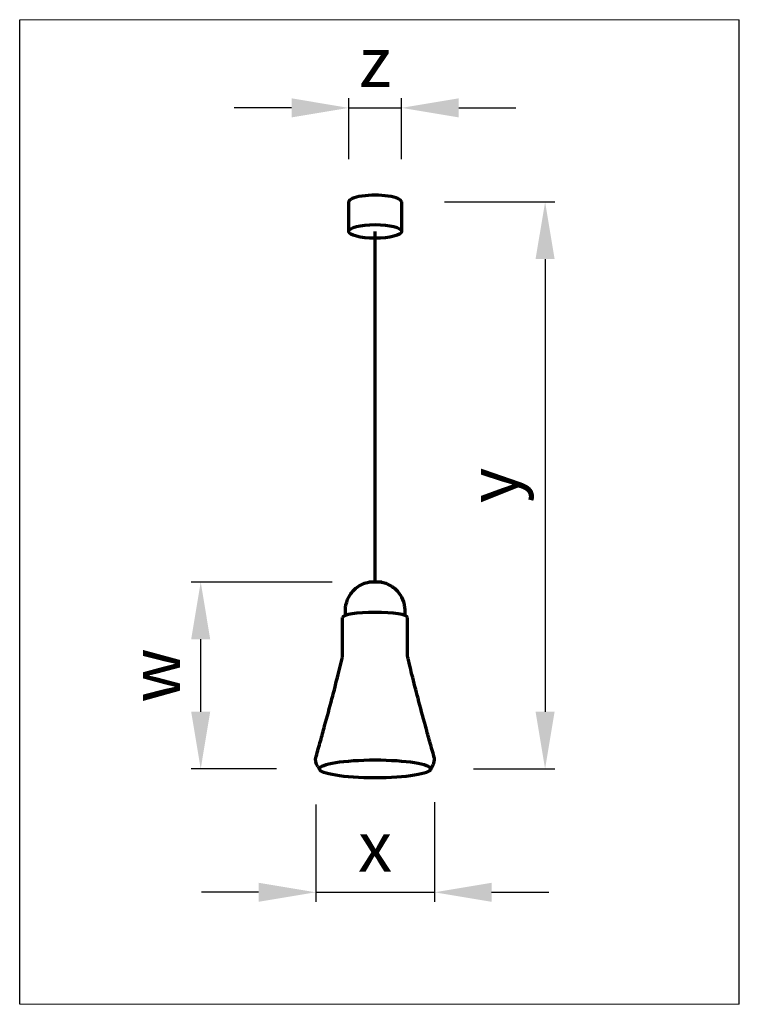
# Model space of a CAD drawing. Units: millimetres. Extents: x 104 to 607, y 65 to 753.
import ezdxf

# ---------------------------------------------------------------- set-up
doc = ezdxf.new("R2010")
doc.units = ezdxf.units.MM
for name, color, linetype, lineweight in [('AM_0', 7, 'Continuous', 70), ('AM_4', 3, 'Continuous', 25), ('AM_5', 3, 'Continuous', 25)]:
    doc.layers.add(name, color=color, linetype=linetype, lineweight=lineweight)
doc.layers.add('AM_VIEWS', color=1, linetype='Continuous', lineweight=18, plot=False)
doc.styles.get("Standard").update_dxf_attribs({"font": 'geniso.shx'})
doc.dimstyles.new('MP-25$0', dxfattribs={"dimtxt": 3.5, "dimasz": 4, "dimexe": 0.67, "dimexo": 0, "dimgap": 1, "dimtad": 1, "dimdec": 3, "dimdsep": 46, "dimtxsty": 'Standard', "dimcen": 0, "dimclrd": 256, "dimclre": 256, "dimclrt": 2, "dimazin": 2, "dimtp": 0.1, "dimtm": 0.1, "dimtfac": 1, "dimtdec": 3, "dimtmove": 0, "dimatfit": 3, "dimfxl": 0, "dimlwd": -1, "dimlwe": -1, "dimarcsym": 0})

# ---------------------------------------------------------------- blocks, each defined once
blk = doc.blocks.new('*D11')
at = {"layer": 'AM_5'}
for p, q in [((334.04, 655.83), (334.04, 698.35)), ((371.01, 655.83), (371.01, 698.35)), ((294.04, 691.65), (254.04, 691.65)), ((334.04, 691.65), (371.01, 691.65)), ((411.01, 691.65), (451.01, 691.65))]:
    blk.add_line(p, q, dxfattribs=at)
for points in [[(294.04, 698.32), (294.04, 684.99), (334.04, 691.65)], [(411.01, 698.32), (411.01, 684.99), (371.01, 691.65)]]:
    blk.add_solid(points, dxfattribs=at)
at = {"layer": 'Defpoints', "color": 0}
for p in [(371.01, 691.65), (334.04, 625.83), (371.01, 625.83)]:
    blk.add_point(p, dxfattribs=at)
at = {"layer": 'AM_5', "color": 2, "insert": (352.52, 719.15), "char_height": 35, "attachment_point": 5}
blk.add_mtext('z', dxfattribs=at)
blk = doc.blocks.new('*D12')
at = {"layer": 'AM_5'}
for p, q in [((401.01, 625.83), (478.14, 625.83)), ((471.44, 585.83), (471.44, 269.24)), ((421.44, 229.24), (478.14, 229.24))]:
    blk.add_line(p, q, dxfattribs=at)
for points in [[(464.77, 585.83), (478.1, 585.83), (471.44, 625.83)], [(464.77, 269.24), (478.1, 269.24), (471.44, 229.24)]]:
    blk.add_solid(points, dxfattribs=at)
at = {"layer": 'Defpoints', "color": 0}
for p in [(371.01, 625.83), (391.44, 229.24), (471.44, 229.24)]:
    blk.add_point(p, dxfattribs=at)
at = {"layer": 'AM_5', "color": 2, "insert": (439.56, 427.53), "char_height": 35, "attachment_point": 5, "rotation": 90}
blk.add_mtext('y', dxfattribs=at)
blk = doc.blocks.new('*D13')
at = {"layer": 'AM_5'}
for p, q in [((310.98, 204.31), (310.98, 136.24)), ((394.03, 206.07), (394.03, 136.24)), ((270.98, 142.94), (230.98, 142.94)), ((310.98, 142.94), (394.03, 142.94)), ((434.03, 142.94), (474.03, 142.94))]:
    blk.add_line(p, q, dxfattribs=at)
for points in [[(270.98, 149.61), (270.98, 136.28), (310.98, 142.94)], [(434.03, 149.61), (434.03, 136.28), (394.03, 142.94)]]:
    blk.add_solid(points, dxfattribs=at)
at = {"layer": 'Defpoints', "color": 0}
for p in [(310.98, 234.31), (394.03, 236.07), (394.03, 142.94)]:
    blk.add_point(p, dxfattribs=at)
at = {"layer": 'AM_5', "color": 2, "insert": (352.51, 170.44), "char_height": 35, "attachment_point": 5}
blk.add_mtext('x', dxfattribs=at)
blk = doc.blocks.new('*D14')
at = {"layer": 'AM_5'}
for p, q in [((322.49, 359.96), (223.82, 359.96)), ((230.52, 269.24), (230.52, 319.96)), ((283.55, 229.24), (223.82, 229.24))]:
    blk.add_line(p, q, dxfattribs=at)
for points in [[(223.85, 319.96), (237.18, 319.96), (230.52, 359.96)], [(223.85, 269.24), (237.18, 269.24), (230.52, 229.24)]]:
    blk.add_solid(points, dxfattribs=at)
at = {"layer": 'Defpoints', "color": 0}
for p in [(230.52, 359.96), (352.49, 359.96), (313.55, 229.24)]:
    blk.add_point(p, dxfattribs=at)
at = {"layer": 'AM_5', "color": 2, "insert": (203.02, 294.6), "char_height": 35, "attachment_point": 5, "rotation": 90}
blk.add_mtext('w', dxfattribs=at)

msp = doc.modelspace()

# ---------------------------------------------------------------- linework, layer by layer
at = {"layer": 'AM_0'}
for p, q in [((352.52496, 359.96496), (352.52496, 605.20615)), ((349.03186, 359.96496), (348.152, 359.96496)), ((350.18394, 359.96496), (349.03186, 359.96496)), ((352.49297, 359.96496), (350.18394, 359.96496)), ((354.80103, 359.96496), (352.49297, 359.96496)), ((355.95408, 359.96496), (354.80103, 359.96496)), ((329.73831, 308.05354), (329.73831, 335.23007)), ((375.24851, 308.05354), (375.24851, 335.23007)), ((312.44286, 230.87057), (313.55119, 229.23529))]:
    msp.add_line(p, q, dxfattribs=at)
for points in [[(334.03551, 605.20615), (334.03551, 625.83457)], [(371.01441, 625.83457), (371.01441, 605.20615)]]:
    msp.add_lwpolyline(points, dxfattribs=at)
for centre, major_axis, ratio, start_param, end_param in [((352.52496, 625.83457), (18.48945, 0), 0.256567967, 0, 3.141592654), ((352.49608, 335.23017), (22.75243, -0.0001), 0.152398418, 0.000028039, 3.141620692)]:
    msp.add_ellipse(centre, major_axis=major_axis, ratio=ratio, start_param=start_param, end_param=end_param, dxfattribs=at)
for centre, major_axis, ratio in [((352.52496, 605.20615), (18.48945, 0), 0.256567967), ((352.49356, 229.2352), (38.94236, 0), 0.161538761)]:
    msp.add_ellipse(centre, major_axis=major_axis, ratio=ratio, dxfattribs=at)
for points in [[(340.56536, 356.79503), (342.76356, 358.31656), (345.26411, 359.40156), (348.152, 359.96496)], [(357.11006, 359.96496), (357.87908, 359.96399), (356.34006, 359.96496), (355.95408, 359.96496)], [(357.10432, 359.96496), (358.39251, 359.68788), (359.65154, 359.28538), (360.86196, 358.76427)], [(360.86196, 358.76427), (362.0889, 358.23732), (363.26626, 357.58885), (364.36876, 356.83246)], [(335.04994, 351.12892), (336.49661, 353.35045), (338.38369, 355.28711), (340.56536, 356.79503)], [(364.36876, 356.83246), (366.59612, 355.30316), (368.51821, 353.32663), (369.98529, 351.05746)], [(332.15564, 344.126), (332.67675, 346.61198), (333.66258, 349.00073), (335.04994, 351.12892)], [(369.98529, 351.05746), (371.32987, 348.97399), (372.29043, 346.64357), (372.81057, 344.21982)], [(331.71711, 336.64278), (331.71269, 337.4289), (331.70927, 338.21535), (331.71231, 339.00142)], [(331.71231, 339.00142), (331.71522, 339.39128), (331.71911, 339.78114), (331.72592, 340.17198)], [(331.72592, 340.17198), (331.73175, 340.42864), (331.73856, 340.68725), (331.75022, 340.94392)], [(331.75022, 340.94392), (331.80078, 342.01336), (331.93592, 343.07698), (332.15564, 344.126)], [(372.81057, 344.21982), (373.03807, 343.16302), (373.18099, 342.08774), (373.23349, 341.0076)], [(373.23349, 341.0076), (373.24612, 340.75968), (373.25196, 340.51079), (373.25779, 340.26191)], [(373.25779, 340.26191), (373.26849, 339.86621), (373.27043, 339.4676), (373.27335, 339.07093)], [(373.27335, 339.07093), (373.27703, 338.26181), (373.27412, 337.45308), (373.27025, 336.64425)], [(328.50037, 302.67638), (328.80662, 303.96166), (329.10704, 305.24888), (329.40454, 306.53707)], [(329.40454, 306.53707), (329.49204, 306.91624), (329.57954, 307.29346), (329.66218, 307.6736)], [(329.66218, 307.6736), (329.69037, 307.79902), (329.7176, 307.92638), (329.73801, 308.05374)], [(375.33144, 307.64152), (375.30131, 307.77763), (375.27117, 307.91568), (375.24881, 308.05374)], [(375.5745, 306.57304), (375.49186, 306.92888), (375.40922, 307.28471), (375.33144, 307.64152)], [(376.5545, 302.38666), (376.22394, 303.78082), (375.89728, 305.17693), (375.5745, 306.57304)], [(326.69399, 295.23985), (327.30746, 297.71707), (327.91218, 300.19527), (328.50037, 302.67638)], [(378.30256, 295.20679), (377.7095, 297.59749), (377.12519, 299.98916), (376.5545, 302.38666)], [(322.34426, 278.29304), (323.83079, 283.93193), (325.28718, 289.58054), (326.69399, 295.23985)], [(382.54436, 278.66735), (381.09381, 284.1711), (379.67339, 289.68263), (378.30256, 295.20679)], [(317.22454, 259.29096), (318.95996, 265.61624), (320.67204, 271.95027), (322.34426, 278.29304)], [(387.66992, 259.62929), (385.93158, 265.96721), (384.21756, 272.31193), (382.54436, 278.66735)], [(314.3069, 248.75304), (315.2869, 252.26374), (316.25912, 255.77541), (317.22454, 259.29096)], [(390.45728, 249.55124), (389.52103, 252.90832), (388.59158, 256.26735), (387.66992, 259.62929)], [(311.29593, 238.04499), (312.30218, 241.61304), (313.31037, 245.18207), (314.3069, 248.75304)], [(393.69089, 238.04499), (392.60686, 241.87943), (391.52769, 245.71388), (390.45728, 249.55124)], [(312.44286, 230.87057), (310.84453, 233.23502), (310.51689, 235.30099), (311.29564, 238.0446)], [(391.43592, 229.2352), (393.33078, 232.03228), (394.72981, 234.39186), (393.6905, 238.04548)]]:
    msp.add_open_spline(points, degree=3, dxfattribs=at)
at = {"layer": 'AM_4'}
for p, q in [((103.88484, 64.58817), (103.88484, 753.32885)), ((607.30918, 64.58817), (607.30918, 753.32885))]:
    msp.add_line(p, q, dxfattribs=at)
at = {"layer": 'AM_VIEWS'}
msp.add_lwpolyline([(103.88484, 753.32885), (607.30918, 753.32885), (607.30918, 64.58817), (103.88484, 64.58817)], close=True, dxfattribs=at)

# ---------------------------------------------------------------- dimensions: what is measured, and where the dimension line sits
at = {"layer": 'AM_5'}
dim = msp.add_linear_dim(base=(371.01441, 691.65219), p1=(334.03551, 625.83457), p2=(371.01441, 625.83457), text='z', dimstyle='MP-25$0', override={"dimscale": 10, "dimexo": 3, "dimlfac": 2}, dxfattribs=at)
dim.commit()
dim.dimension.update_dxf_attribs({"geometry": '*D11', "text_midpoint": (352.52496, 691.65219), "dimtype": 160})
for base, p1, p2, text, picture, middle in [((471.43592, 229.2352), (371.01441, 625.83457), (391.43592, 229.2352), 'y', '*D12', (439.56092, 427.53488)), ((230.51689, 359.96496), (313.55119, 229.23529), (352.49297, 359.96496), 'w', '*D14', (203.01689, 294.60013))]:
    dim = msp.add_linear_dim(base=base, p1=p1, p2=p2, angle=90, text=text, dimstyle='MP-25$0', override={"dimscale": 10, "dimexo": 3, "dimlfac": 2}, dxfattribs=at)
    dim.commit()
    dim.dimension.update_dxf_attribs({"geometry": picture, "text_midpoint": middle})
dim = msp.add_linear_dim(base=(394.03316, 142.9445), p1=(310.97791, 234.31497), p2=(394.03316, 236.07316), text='x', dimstyle='MP-25$0', override={"dimscale": 10, "dimexo": 3, "dimlfac": 2}, dxfattribs=at)
dim.commit()
dim.dimension.update_dxf_attribs({"geometry": '*D13', "text_midpoint": (352.50553, 170.4445)})

doc.saveas('drawing.dxf')
